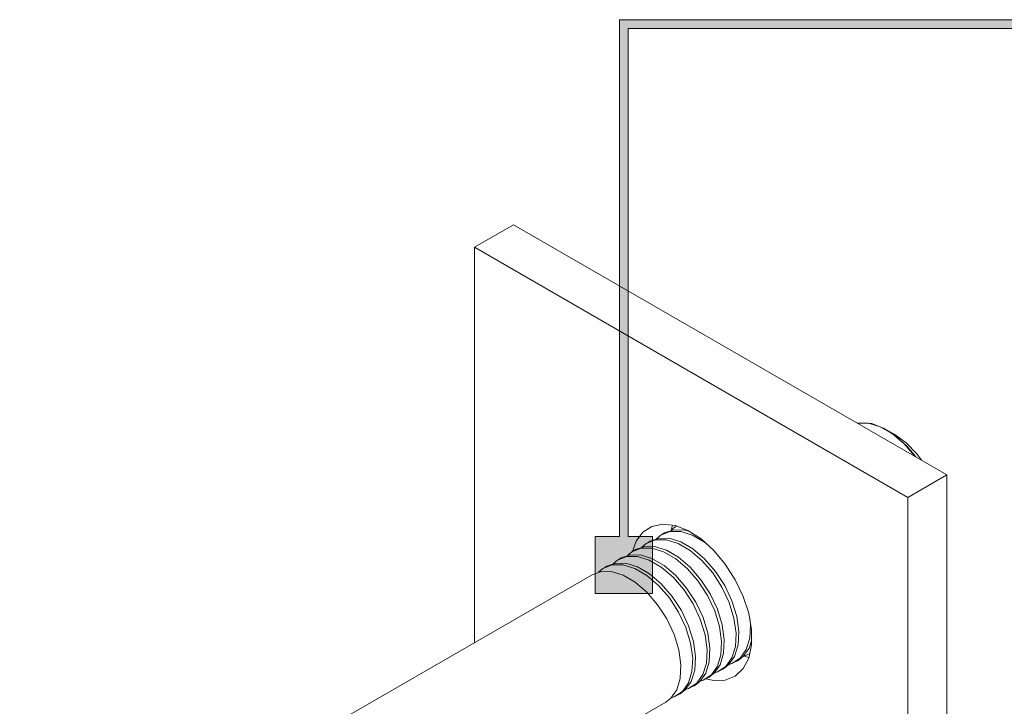
# Model space of a CAD drawing. Units: millimetres. Extents: x 21 to 808, y 66 to 822.
# Drawn here: x 394 to 474, y 338 to 394 of the extents above; entities that cross this region are included whole.
import ezdxf

# ---------------------------------------------------------------- set-up
doc = ezdxf.new("R2010")
doc.units = ezdxf.units.MM
doc.header["$MEASUREMENT"] = 0
doc.layers.add('Layer 1', color=7, linetype='Continuous')

# ---------------------------------------------------------------- blocks, each defined once
blk = doc.blocks.new('block 9')
at = {"layer": 'Layer 1', "color": 40, "lineweight": 13}
for points in [[(433.888, 376.83), (430.706, 374.993)], [(469.243, 356.419), (433.888, 376.83)], [(430.706, 374.993), (430.706, 342.73)], [(466.061, 354.582), (430.706, 374.993)], [(466.699, 357.888), (465.999, 358.735), (465.056, 359.606), (464.072, 360.24), (463.102, 360.602), (462.198, 360.674), (461.939, 360.636)], [(466.65, 357.916), (466.631, 357.943), (465.751, 358.961), (464.792, 359.777), (463.807, 360.345), (462.848, 360.636), (461.968, 360.634), (461.948, 360.63)], [(465.001, 359.712), (464.32, 360.105)], [(467.161, 357.621), (466.781, 358.133), (465.923, 359.04), (465.001, 359.712)], [(469.243, 356.419), (466.061, 354.582)], [(469.243, 273.854), (469.243, 356.419)], [(466.061, 272.017), (466.061, 354.582)], [(449.58, 339.77), (450.216, 339.639), (451.162, 339.673), (451.977, 340.002), (452.625, 340.612), (453.074, 341.474), (453.304, 342.548), (453.304, 343.785), (453.074, 345.124), (452.625, 346.506), (451.977, 347.863), (451.162, 349.134), (450.216, 350.259), (449.185, 351.185), (448.116, 351.869), (447.059, 352.279), (446.065, 352.395), (445.179, 352.213), (444.443, 351.741), (443.892, 351), (443.581, 350.162)], [(448.224, 351.812), (447.752, 351.921), (446.871, 351.919), (446.203, 351.676)], [(447.158, 352.227), (447.071, 352.175), (446.718, 351.885)], [(446.857, 352.325), (446.742, 351.909)], [(447.187, 352.244), (447.158, 352.227)], [(450.285, 340.265), (450.527, 340.343), (451.204, 340.78), (451.696, 341.481), (451.979, 342.408), (452.036, 343.51), (451.865, 344.729), (451.474, 345.999), (450.886, 347.251), (450.132, 348.418), (449.251, 349.436), (448.293, 350.252), (447.308, 350.821), (446.349, 351.112), (445.469, 351.109), (444.714, 350.814), (444.361, 350.525)], [(451.024, 340.603), (451.427, 340.909), (451.92, 341.61), (452.203, 342.537), (452.26, 343.639), (452.089, 344.858), (451.698, 346.128), (451.11, 347.38), (450.355, 348.547), (449.475, 349.566), (448.517, 350.381), (447.532, 350.95), (446.573, 351.241), (445.693, 351.239), (445.025, 350.996)], [(449.657, 350.795), (449.471, 350.933), (448.486, 351.501), (447.528, 351.792), (446.647, 351.79), (445.893, 351.494), (445.54, 351.205)], [(446.203, 351.676), (445.979, 351.547)], [(449.106, 339.584), (449.349, 339.663), (450.025, 340.1), (450.517, 340.8), (450.8, 341.727), (450.857, 342.83), (450.686, 344.049), (450.296, 345.318), (449.708, 346.57), (448.953, 347.737), (448.073, 348.756), (447.114, 349.572), (446.129, 350.141), (445.171, 350.432), (444.29, 350.429), (443.536, 350.133), (443.183, 349.845)], [(443.846, 350.316), (443.622, 350.186)], [(449.845, 339.923), (450.249, 340.229), (450.741, 340.93), (451.024, 341.857), (451.081, 342.959), (450.91, 344.178), (450.52, 345.448), (449.932, 346.7), (449.177, 347.867), (448.297, 348.885), (447.338, 349.701), (446.353, 350.27), (445.395, 350.561), (444.514, 350.558), (443.846, 350.316)], [(445.025, 350.996), (444.801, 350.867)], [(447.928, 338.904), (448.17, 338.982), (448.846, 339.419), (449.339, 340.12), (449.621, 341.047), (449.679, 342.149), (449.508, 343.368), (449.118, 344.638), (448.529, 345.89), (447.775, 347.057), (446.894, 348.076), (445.936, 348.891), (444.951, 349.46), (443.992, 349.751), (443.112, 349.749), (442.357, 349.453), (442.004, 349.164)], [(442.667, 349.635), (442.444, 349.506)], [(448.667, 339.243), (449.07, 339.549), (449.563, 340.249), (449.845, 341.176), (449.903, 342.279), (449.732, 343.498), (449.342, 344.767), (448.753, 346.019), (447.999, 347.186), (447.118, 348.205), (446.16, 349.021), (445.175, 349.589), (444.216, 349.88), (443.336, 349.878), (442.667, 349.635)], [(446.749, 338.224), (446.992, 338.302), (447.668, 338.739), (448.16, 339.44), (448.443, 340.366), (448.5, 341.469), (448.329, 342.688), (447.939, 343.958), (447.351, 345.21), (446.596, 346.377), (445.716, 347.395), (444.757, 348.211), (443.772, 348.78), (442.814, 349.071), (441.933, 349.068), (441.179, 348.773), (440.826, 348.484)], [(441.489, 348.955), (441.265, 348.826)], [(447.488, 338.562), (447.892, 338.868), (448.385, 339.569), (448.667, 340.496), (448.724, 341.598), (448.553, 342.817), (448.163, 344.087), (447.575, 345.339), (446.82, 346.506), (445.94, 347.525), (444.981, 348.34), (443.996, 348.909), (443.038, 349.2), (442.157, 349.198), (441.489, 348.955)], [(440.31, 348.274), (393.596, 321.307)], [(446.31, 337.882), (446.713, 338.188), (447.206, 338.889), (447.488, 339.815), (447.546, 340.918), (447.374, 342.137), (446.984, 343.407), (446.396, 344.659), (445.642, 345.826), (444.761, 346.844), (443.803, 347.66), (442.818, 348.229), (441.859, 348.52), (440.979, 348.517), (440.31, 348.274)], [(451.463, 340.945), (451.706, 341.023), (452.382, 341.46), (452.875, 342.161), (453.157, 343.088), (453.214, 344.191), (453.167, 344.716)], [(452.203, 341.284), (452.606, 341.59), (453.098, 342.291), (453.331, 342.966)], [(452.641, 341.625), (452.885, 341.704), (453.157, 341.835)], [(452.673, 341.634), (453.092, 341.526)], [(453.157, 341.835), (453.186, 341.852)], [(450.8, 340.474), (451.024, 340.603)], [(451.979, 341.154), (452.203, 341.284)], [(449.622, 339.794), (449.845, 339.923)], [(448.443, 339.113), (448.667, 339.243)], [(447.264, 338.433), (447.488, 338.562)], [(401.008, 311.729), (446.31, 337.882)]]:
    blk.add_lwpolyline(points, dxfattribs=at)
blk = doc.blocks.new('block 12')
at = {"layer": 'Layer 1'}
h = blk.add_hatch(color=7, dxfattribs=at)
h.dxf.hatch_style = 2
h.paths.add_polyline_path([(541.582, 392.848), (541.582, 393.554), (442.527, 393.554), (442.527, 351.398), (440.551, 351.398), (440.551, 346.74), (445.209, 346.74), (445.209, 351.398), (443.232, 351.398), (443.232, 392.848)])
at = {"layer": 'Layer 1', "lineweight": 0}
blk.add_lwpolyline([(541.582, 392.848), (541.582, 393.554), (442.527, 393.554), (442.527, 351.398), (440.551, 351.398), (440.551, 346.74), (445.209, 346.74), (445.209, 351.398), (443.232, 351.398), (443.232, 392.848), (541.582, 392.848)], dxfattribs=at)

msp = doc.modelspace()

# ---------------------------------------------------------------- block references
at = {"layer": 'Layer 1'}
for name in ['block 12', 'block 9']:
    msp.add_blockref(name, (0, 0), dxfattribs=at)

doc.saveas('drawing.dxf')
